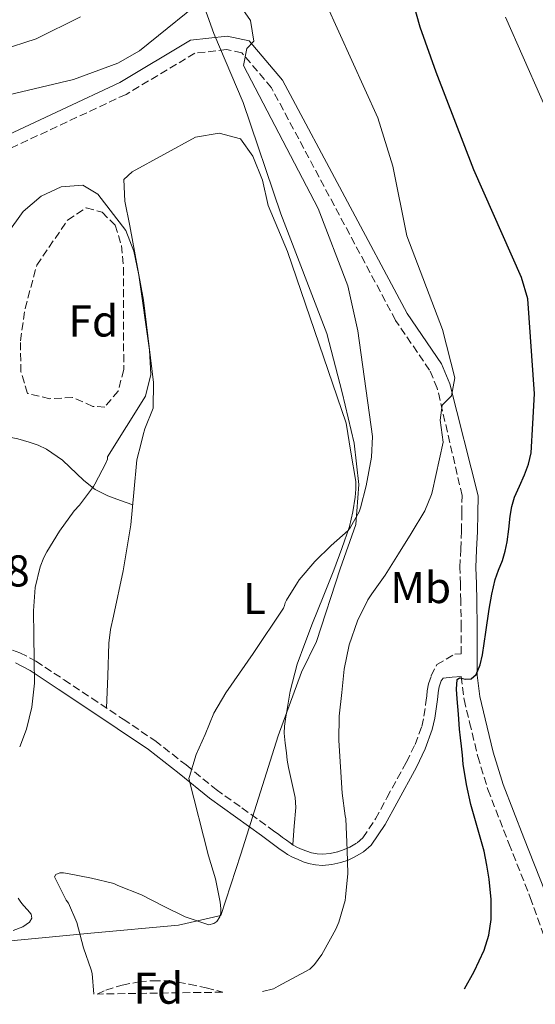
# Model space of a CAD drawing. Units: metres. Extents: x 597052 to 600494, y 4740683 to 4743044.
# Drawn here: x 598788 to 598903, y 4740705 to 4740926 of the extents above; entities that cross this region are included whole.
import ezdxf
from ezdxf.enums import TextEntityAlignment as Align

# ---------------------------------------------------------------- set-up
doc = ezdxf.new("R2010")
doc.units = ezdxf.units.M
doc.header["$MEASUREMENT"] = 0
doc.linetypes.add('DGN Style 3', pattern=[2.435890702152634, 1.739921930109024, -0.6959687720436097])
for name, color, linetype, lineweight in [('Camino', 7, 'DGN Style 3', 0), ('Cota de punto acotado terreno', 7, 'Continuous', 0), ('Curva de nivel directora', 30, 'Continuous', 30), ('Curva de nivel intermedia', 30, 'Continuous', 0), ('Etiqueta de uso rústico', 92, 'Continuous', 0), ('Etiqueta de zona arbolada', 92, 'Continuous', 0), ('Límite de Concejo', 7, 'Continuous', 0), ('Línea de cambio de uso (parcela vista)', 92, 'Continuous', 0), ('Margen derecho', 7, 'Continuous', 0), ('Zona arbolada', 92, 'DGN Style 3', 0)]:
    doc.layers.add(name, color=color, linetype=linetype, lineweight=lineweight)
doc.styles.add('Style-Arial', font='arial.ttf')

msp = doc.modelspace()

# ---------------------------------------------------------------- linework, layer by layer
at = {"layer": 'Camino', "color": 7, "linetype": 'DGN Style 3', "lineweight": 0}
for points in [[(598783.6099999986, 4740784.92, 540.8500000000058), (598787.5799999983, 4740783.630000002, 540.6499999999943), (598791.1900000003, 4740781.75, 540.3099999999977), (598797.5399999983, 4740777.540000001, 539.3600000000007), (598803.7600000009, 4740773.390000001, 538.3899999999995), (598810.8199999997, 4740768.67, 537.3300000000017), (598817.9499999977, 4740763.870000001, 536.279999999999), (598824.9299999982, 4740758.400000001, 535.2100000000065), (598831.6799999984, 4740752.880000001, 534.1499999999943), (598837.4899999977, 4740748.740000002, 533.3500000000059), (598843.3999999975, 4740744.520000001, 532.679999999993), (598844.5899999988, 4740743.590000001, 532.6499999999943), (598845.7399999977, 4740742.730000001, 532.6300000000048), (598846.6200000006, 4740742.100000001, 532.5200000000041), (598847.5300000003, 4740741.460000001, 532.4199999999984), (598848.3199999994, 4740740.900000002, 532.3699999999955), (598849.0300000003, 4740740.400000001, 532.3300000000017), (598849.9699999989, 4740739.869999999, 532.279999999999), (598851.0399999997, 4740739.410000001, 532.2100000000065), (598852.0799999967, 4740739, 532.0599999999978), (598853.1000000003, 4740738.680000001, 531.8300000000019), (598854.399999999, 4740738.400000001, 531.5399999999936), (598855.5900000003, 4740738.310000001, 531.2400000000052), (598857.2800000003, 4740738.480000001, 530.7899999999936), (598859.0500000004, 4740738.900000001, 530.2899999999937), (598860.4200000007, 4740739.359999999, 529.7599999999949), (598861.7399999971, 4740739.95, 529.2700000000042), (598863.370000001, 4740740.880000002, 529.0599999999978), (598864.6400000006, 4740742.010000001, 528.9199999999984), (598867.5100000006, 4740746.26, 528.1100000000006), (598870.0499999998, 4740751.029999999, 527.4100000000036), (598874.4599999997, 4740759.050000002, 526.8300000000017), (598876.3799999976, 4740763.010000001, 526.6300000000048), (598877.8700000007, 4740767.070000002, 526.4700000000013), (598878.379999998, 4740769.390000002, 526.4100000000036), (598878.7600000004, 4740771.880000002, 526.3399999999965), (598878.91, 4740772.940000001, 526.3099999999979), (598879.0300000008, 4740773.910000001, 526.25), (598879.0799999976, 4740775.029999999, 526.1499999999943), (598879.4100000008, 4740776.62, 526.0399999999936), (598880.010000002, 4740778.410000001, 525.9700000000012), (598881.2699999983, 4740780.970000003, 525.9600000000065), (598885.2899999992, 4740783.290000002, 525.6600000000036), (598886.7399999977, 4740783.350000001, 525.429999999993), (598886.7199999975, 4740789.260000001, 525.7899999999937), (598886.6799999995, 4740795.199999999, 526.229999999996), (598886.5599999988, 4740799.01, 526.4700000000013), (598886.4600000004, 4740802.820000002, 526.7100000000064), (598886.6299999983, 4740806.890000002, 527.1600000000036), (598886.8200000003, 4740810.960000002, 527.6100000000007), (598886.8899999997, 4740814.960000004, 527.8800000000047), (598886.9499999977, 4740818.960000001, 528.1499999999943), (598881.3700000009, 4740843.080000001, 529.9199999999984), (598879.6599999988, 4740847.130000002, 530.2899999999937), (598872.019999999, 4740858.310000001, 531.3899999999995), (598844.1099999984, 4740910.619999999, 534.3300000000019), (598837.480000001, 4740918.449999999, 535.0599999999977), (598834.0399999988, 4740919.210000002, 534.7899999999937)], [(598834.0399999988, 4740919.210000002, 534.7899999999937), (598826.9299999987, 4740918.390000002, 534.9100000000036), (598811.4400000012, 4740909.140000002, 535.2100000000065), (598785.239999998, 4740896.900000002, 535.800000000003)], [(598886.730000001, 4740778.320000002, 525.3300000000019), (598887.3900000004, 4740773.110000002, 525.229999999996), (598888.6299999986, 4740767.95, 525.1100000000007), (598890.4799999993, 4740760.33, 524.3899999999995), (598892.7399999968, 4740752.86, 523.4900000000052), (598897.4599999997, 4740740.730000001, 522.7200000000012), (598902.2499999999, 4740728.62, 521.929999999993), (598906.8799999988, 4740715.630000001, 520.8999999999943), (598909.4899999973, 4740708.410000003, 520.2100000000064)]]:
    msp.add_polyline3d(points, dxfattribs=at)
at = {"layer": 'Curva de nivel directora', "color": 30, "linetype": 'Continuous', "lineweight": 30, "elevation": 525.0000000000001, "flags": 128}
msp.add_lwpolyline([(598887.5099999988, 4740708.100000001), (598889.6399999988, 4740711.980000001), (598891.8699999996, 4740716.76), (598892.9699999993, 4740720.160000003), (598893.4499999998, 4740723.66), (598893.47, 4740728.180000001), (598893.0399999986, 4740732.699999999), (598892.5400000003, 4740735.859999999), (598891.9000000008, 4740739), (598890.3799999988, 4740744.270000001), (598888.879999999, 4740749.539999999), (598887.9099999989, 4740754.020000001), (598887.2099999993, 4740758.54), (598887.0100000004, 4740760.59), (598886.8200000003, 4740762.65), (598886.6100000002, 4740764.53), (598886.4000000001, 4740766.41), (598886.1099999995, 4740769.850000001), (598885.8700000005, 4740773.300000001), (598885.7099999995, 4740775.440000001), (598885.8700000005, 4740777.580000003), (598886.3399999997, 4740777.960000002), (598887.6799999987, 4740777.720000003), (598888.9799999995, 4740777.74), (598890.0799999993, 4740778.710000004), (598891.0099999991, 4740780.890000002), (598891.5499999999, 4740783.130000002), (598892.2899999998, 4740788.279999999), (598893.0399999986, 4740793.430000002), (598893.6299999988, 4740796.76), (598894.3499999985, 4740800.070000002), (598895.1399999997, 4740802.220000003), (598896.0000000002, 4740804.340000001), (598896.6100000005, 4740806.42), (598897.0899999987, 4740808.520000001), (598897.4299999987, 4740811.430000001), (598897.7399999992, 4740814.340000002), (598898.1399999993, 4740816.480000001), (598898.7000000003, 4740818.580000001), (598899.8099999989, 4740821.100000001), (598900.9800000002, 4740823.590000001), (598901.8999999989, 4740826.029999999), (598902.4499999987, 4740828.539999999), (598902.8499999989, 4740835.190000001), (598903.2499999988, 4740841.850000001), (598901.690000001, 4740863.180000001), (598900.2999999984, 4740867.99), (598889.5799999986, 4740892.140000002), (598881.1099999994, 4740914.140000002), (598877.5099999986, 4740924.210000002), (598870.9599999995, 4740947.710000002)], dxfattribs=at)
at = {"layer": 'Curva de nivel intermedia', "color": 30, "linetype": 'Continuous', "lineweight": 0, "flags": 128}
for points, elevation in [([(598801.2300000008, 4740926.560000001), (598791.2599999997, 4740921.59), (598775.4600000014, 4740916.509999999), (598757.1200000017, 4740904.079999999), (598752.2400000001, 4740902.949999998), (598747.5599999996, 4740903.279999999), (598740.320000002, 4740910.590000001), (598730.750000001, 4740916.16), (598727.0700000019, 4740919.550000001), (598724.1300000005, 4740924.149999999), (598719.5199999993, 4740934.17)], 530.0000000000001), ([(598831.170000001, 4740932.470000001), (598814.4699999997, 4740918.930000001), (598809.5700000002, 4740916.130000002), (598799.6700000007, 4740912.499999999), (598783.5500000005, 4740908.659999999), (598778.85, 4740906.789999999), (598769.8100000008, 4740901.220000001), (598755.7699999994, 4740888.829999999), (598746.5200000004, 4740883.08), (598741.4700000009, 4740880.849999999), (598736.6000000006, 4740879.73), (598731.2200000006, 4740879.699999998), (598719.7500000016, 4740883.509999999), (598711.7400000008, 4740889.91), (598707.2900000005, 4740895.179999999), (598703.8100000004, 4740899.499999999), (598695.7700000005, 4740912.929999999), (598693.0900000005, 4740923.57), (598690.4800000021, 4740929.050000001)], 535), ([(598804.2100000002, 4740706.9), (598803.8700000005, 4740711.529999999), (598803.6100000013, 4740712.380000001), (598801.87, 4740717.27), (598800.3800000014, 4740723.000000001), (598798.5100000006, 4740727.319999999), (598798.0000000009, 4740728.029999999), (598795.3600000012, 4740733.269999999), (598795.6800000007, 4740733.800000001), (598796.5400000013, 4740734.17), (598797.3600000016, 4740734.140000001), (598798.3000000004, 4740733.98), (598803.6600000004, 4740732.949999999), (598808.6900000018, 4740731.720000001), (598809.6100000005, 4740731.32), (598814.9400000013, 4740729.239999999), (598819.9999999995, 4740726.59), (598824.7200000003, 4740724.23), (598830.0600000002, 4740722.489999998), (598831.1799999999, 4740722.779999999), (598831.8500000006, 4740723.24), (598832.5400000013, 4740724.279999999), (598832.7500000013, 4740725.16), (598832.7800000004, 4740726.109999999), (598832.6200000016, 4740727.529999999), (598831.5199999998, 4740732.810000001), (598829.9500000007, 4740737.949999999), (598825.5300000017, 4740755.349999998), (598825.7300000006, 4740755.829999999), (598827.2200000016, 4740760.76), (598829.2000000018, 4740765.239999998), (598831.1799999999, 4740770.069999999), (598833.8399999999, 4740774.62), (598836.9600000001, 4740779.03), (598840.0200000001, 4740783.480000001), (598846.7999999993, 4740793.659999999), (598847.070000002, 4740794.23), (598847.2199999996, 4740794.810000001), (598847.5000000013, 4740795.470000001), (598849.940000002, 4740799.449999998), (598850.3800000001, 4740800.009999999), (598853.8600000005, 4740804.100000001), (598857.5000000015, 4740807.699999998), (598861.3300000003, 4740811.13), (598861.9000000004, 4740811.88), (598863.8100000013, 4740815.3), (598864.1399999999, 4740816.199999998), (598865.4200000007, 4740821.179999999), (598866.6100000021, 4740827.619999998), (598866.8300000011, 4740832.259999999), (598863.560000001, 4740855.989999999), (598861.29, 4740866.07), (598854.6300000015, 4740883.509999999), (598837.8300000018, 4740915.65), (598838.5899999996, 4740919.429999998), (598840.1900000023, 4740921.109999999), (598839.400000001, 4740925.779999998), (598834.7600000007, 4740932.470000001)], 535), ([(598842.0800000009, 4740707.439999999), (598844.5399999997, 4740708.109999999), (598845.6000000014, 4740708.67), (598852.7200000006, 4740712.459999999), (598853.8100000012, 4740713.56), (598855.4200000005, 4740715.77), (598855.8099999994, 4740716.470000001), (598858.6100000001, 4740721.499999999), (598859.2500000016, 4740723.079999999), (598860.7000000001, 4740727.909999999), (598860.7300000013, 4740728.66), (598861.2800000011, 4740734.02), (598861.1200000002, 4740739.259999999), (598860.8099999995, 4740746.3), (598860.670000001, 4740746.98), (598859.9700000014, 4740752.09), (598859.2500000016, 4740763.929999999), (598859.3000000007, 4740769.340000001), (598859.9199999999, 4740774.66), (598860.480000001, 4740779.899999999), (598861.5700000017, 4740785.42), (598863.4200000003, 4740790.81), (598865.7600000005, 4740795.499999999), (598866.6900000003, 4740796.86), (598869.7000000011, 4740801.08), (598872.6700000016, 4740805.859999998), (598875.5199999993, 4740810.409999999), (598878.5600000013, 4740815.529999998), (598880.1000000014, 4740819.16), (598880.2199999999, 4740819.739999999), (598882.7300000022, 4740830.98), (598882.0199999991, 4740835.939999999), (598882.4800000018, 4740839.310000001), (598884.5600000005, 4740841.349999999), (598885.3099999994, 4740845.430000001), (598882.5800000002, 4740856.32), (598874.5400000003, 4740877.319999999), (598871.3900000008, 4740893.02), (598868.0000000001, 4740903.859999998), (598856.3700000005, 4740929.619999998)], 530.0000000000001), ([(598908.6400000001, 4740899.509999998), (598896.72, 4740926.529999999)], 520), ([(598787.5500000014, 4740762.489999999), (598789.0700000013, 4740766.460000002), (598790.2600000005, 4740771.390000001), (598790.8600000017, 4740776.810000001), (598790.8300000004, 4740782.029999999), (598790.7000000008, 4740787.480000001), (598790.6200000005, 4740793.02), (598791.0600000008, 4740798.269999998), (598792.1300000013, 4740802.91), (598792.9400000004, 4740805.029999999), (598793.6500000014, 4740806.33), (598796.4600000009, 4740810.939999999), (598799.8200000003, 4740815.56), (598800.9800000006, 4740816.78), (598804.1299999999, 4740820.970000001), (598804.4200000004, 4740821.51), (598806.9400000017, 4740826.230000001), (598807.2500000001, 4740827.16), (598807.2600000014, 4740827.689999999), (598815.8100000009, 4740841.289999999), (598816.9800000021, 4740846.17), (598816.6900000015, 4740851.66), (598814.3400000001, 4740868.529999998), (598813.2200000002, 4740873.899999999), (598811.3700000017, 4740878.550000002), (598805.1300000012, 4740886.720000001), (598801.7600000005, 4740888.719999999), (598796.8400000009, 4740888.390000001), (598792.3400000016, 4740886.220000001), (598788.3499999995, 4740882.81), (598784.7300000007, 4740877.789999999)], 540.0000000000001)]:
    msp.add_lwpolyline(points, dxfattribs=dict(at, elevation=elevation))
at = {"layer": 'Límite de Concejo', "color": 7, "linetype": 'Continuous', "lineweight": 0}
msp.add_polyline3d([(598923.1099999994, 4740998.83, 505.66), (598901.9299999997, 4740987.119999999, 512.1700000000001), (598872.0500000007, 4740970.84, 521.27), (598847.7199999989, 4740957.689999999, 527.9100000000001), (598823.6499999985, 4740943.779999999, 530.1800000000001), (598831.1900000013, 4740922.810000001, 534.85), (598837.7600000016, 4740907.279999999, 535.99), (598846.2399999984, 4740882.27, 538.14), (598856.5300000012, 4740855.369999999, 537.8200000000002), (598860.0199999996, 4740842.09, 538.1800000000001), (598862.7300000006, 4740830.699999999, 536.24), (598863.75, 4740821.449999999, 535.34), (598863.1099999994, 4740812.430000001, 534.6800000000001), (598859.5700000003, 4740802.480000001, 533.99), (598854.2100000009, 4740786.16, 533.03), (598850.870000001, 4740779.26, 533.2900000000001), (598845.6099999994, 4740764.970000001, 533.4400000000002), (598837.2199999989, 4740738.33, 533.72), (598832.7199999989, 4740724.560000001, 534.98), (598823.2199999989, 4740722.390000001, 534.3100000000002), (598803.5500000007, 4740720.600000001, 534.4100000000001), (598776.0199999996, 4740717.939999999, 539.59), (598755.2300000006, 4740714.609999999, 543.6700000000001), (598740.3900000006, 4740713.140000001, 545.9)], dxfattribs=at)
at = {"layer": 'Línea de cambio de uso (parcela vista)', "color": 92, "linetype": 'Continuous', "lineweight": 0}
for points in [[(598807.0700000003, 4740771.17, 537.8899999999994), (598807.3200000003, 4740778.470000001, 538.070000000007), (598807.5800000001, 4740785.779999999, 538.25), (598807.9800000006, 4740788.82, 538.25), (598808.5999999996, 4740791.84, 538.2599999999948), (598810.8099999996, 4740802.07, 538.5899999999965), (598812.5499999998, 4740812.350000001, 538.9199999999983), (598813.2199999997, 4740819.680000001, 539.1300000000047), (598813.8799999999, 4740827.01, 522.6999999999971), (598814.8499999996, 4740830.720000001, 534.2299999999959), (598815.3300000001, 4740832.58, 538.7700000000041), (598815.6900000004, 4740833.980000001, 540.0399999999936), (598817.5300000003, 4740838.600000001, 540.0399999999936), (598817.5999999996, 4740844.4, 540.0399999999936), (598815.3799999999, 4740862.91, 539.8899999999994), (598812.2800000003, 4740879.57, 539.7400000000052), (598811.1500000004, 4740885.15, 539.0099999999948), (598810.9800000006, 4740890.029999999, 537.8600000000006), (598812.8499999996, 4740891.74, 537.9799999999959), (598827.0800000001, 4740899.5, 537.9799999999959), (598832.3700000001, 4740900.449999999, 537.9799999999959), (598837.1600000003, 4740899.140000001, 537.9799999999959), (598839.9299999997, 4740895.220000001, 537.9799999999959), (598842.0999999996, 4740889.83, 538.1300000000047), (598843.4000000004, 4740884.180000001, 538.8600000000006), (598847.7199999997, 4740873.800000001, 538.8600000000006), (598860.9199999999, 4740835.24, 538.7100000000064), (598861.9800000006, 4740828.699999999, 535.820000000007), (598863.0499999998, 4740822.140000001, 535.4900000000052), (598863.1100000005, 4740820.390000001, 535.4499999999971), (598862.9199999999, 4740818.619999999, 535.4100000000036), (598862.4299999997, 4740815.289999999, 535.3000000000029), (598861.6399999997, 4740812.02, 535.1600000000036), (598859.9600000001, 4740807.050000001, 534.8000000000029), (598858.1200000001, 4740802.16, 534.4499999999971), (598855.7400000002, 4740796.220000001, 534.3099999999977), (598853.3499999996, 4740790.289999999, 534.1699999999983), (598851.5899999999, 4740785.710000001, 533.9700000000012), (598849.9299999997, 4740781.09, 533.779999999999), (598848.3499999996, 4740774.980000001, 533.570000000007), (598847.29, 4740768.720000001, 533.3800000000047), (598847.0499999998, 4740767.130000001, 533.3600000000006), (598847, 4740765.539999999, 533.3300000000017), (598847.1900000004, 4740763.32, 533.2299999999959), (598847.4600000001, 4740761.109999999, 533.0800000000017), (598847.6799999997, 4740759.480000001, 532.929999999993), (598847.9100000003, 4740757.859999999, 532.7899999999936), (598848.6799999997, 4740754.480000001, 532.5800000000017), (598849.4600000001, 4740751.09, 532.429999999993), (598849.5599999996, 4740748.82, 532.3899999999994), (598849.2300000006, 4740744.65, 532.3600000000006), (598848.9100000003, 4740740.49, 532.3300000000017)], [(598757.3169, 4740821.749700001, 540.7869999999966), (598764.9699999997, 4740825.600000001, 540.6999999999971), (598769.8899999997, 4740828.130000001, 540.9900000000052), (598774.8200000003, 4740830.67, 541.3000000000029), (598777.6399999997, 4740831.789999999, 541.3300000000017), (598780.5800000001, 4740832.449999999, 541.25), (598782.5899999999, 4740832.529999999, 541.1300000000047), (598784.5999999996, 4740832.27, 541.0099999999948), (598787.1600000003, 4740831.699999999, 540.8999999999943), (598789.6900000004, 4740830.980000001, 540.7899999999936), (598791.6699999999, 4740830.26, 540.7299999999959), (598793.5899999999, 4740829.390000001, 540.6600000000036), (598797.1699999999, 4740826.92, 540.4499999999971), (598801.9900000002, 4740822.350000001, 540.0399999999936), (598804.5199999996, 4740820.32, 539.8000000000029), (598807.3700000001, 4740818.869999999, 539.5399999999936), (598810.1699999999, 4740817.880000001, 539.3000000000029), (598812.9600000001, 4740816.9, 539.0500000000029)], [(598787.2100000001, 4740728.430000001, 537.8899999999994), (598787.7999999998, 4740727.58, 537.8000000000029), (598788.4199999999, 4740726.77, 537.75), (598789.2699999996, 4740725.810000001, 537.75), (598790.0999999996, 4740724.869999999, 537.75), (598790.2699999996, 4740723.949999999, 537.75), (598789.7199999997, 4740723.029999999, 537.75), (598788.2800000003, 4740722.01, 537.8500000000058), (598786.0999999996, 4740721.189999999, 538.2400000000052)]]:
    msp.add_polyline3d(points, dxfattribs=at)
at = {"layer": 'Margen derecho', "color": 7, "linetype": 'Continuous', "lineweight": 0}
for points in [[(598905.6099999994, 4740729.890000002, 521.929999999993), (598900.8099999981, 4740742.040000002, 522.7200000000012), (598896.1400000011, 4740754.040000001, 523.4900000000052), (598893.9499999983, 4740761.28, 524.3899999999995), (598892.1299999988, 4740768.800000002, 525.1100000000007), (598890.9299999987, 4740773.760000002, 525.229999999996), (598890.3200000006, 4740778.550000002, 525.3300000000019), (598890.3200000006, 4740780.800000003, 525.3699999999955), (598890.3399999985, 4740783.310000001, 525.429999999993), (598890.3099999973, 4740789.28, 525.7899999999937), (598890.2699999993, 4740795.270000001, 526.229999999996), (598890.1499999985, 4740799.11, 526.4700000000013), (598890.0500000002, 4740802.790000002, 526.7100000000064), (598890.2199999979, 4740806.730000001, 527.1600000000036), (598890.4200000013, 4740810.850000001, 527.6100000000007), (598890.4799999993, 4740814.9, 527.8800000000047), (598890.5500000009, 4740818.900000001, 528.1499999999943), (598884.2199999986, 4740844.040000002, 529.9199999999984), (598882.3099999975, 4740848.58, 530.2899999999937), (598874.5899999995, 4740859.869999999, 531.3899999999995), (598846.6099999994, 4740912.310000001, 534.3300000000019), (598839.1099999981, 4740921.16, 535.0599999999977), (598834.1900000008, 4740922.250000001, 534.7899999999937), (598825.9499999996, 4740921.300000002, 534.9100000000036), (598810.0399999997, 4740911.790000001, 535.2100000000065), (598783.8099999975, 4740899.540000002, 535.800000000003)], [(598786.6200000016, 4740781.320000002, 540.6499999999943), (598789.9299999997, 4740779.600000001, 540.3099999999977), (598796.1599999992, 4740775.470000002, 539.3600000000007), (598802.3799999974, 4740771.310000001, 538.3899999999995), (598809.4400000006, 4740766.600000001, 537.3300000000017), (598816.4899999981, 4740761.859999999, 536.279999999999), (598823.3700000002, 4740756.45, 535.2100000000065), (598830.1700000019, 4740750.9, 534.1499999999943), (598836.0399999992, 4740746.710000001, 533.3500000000059), (598841.9099999989, 4740742.510000002, 532.679999999993), (598843.079999998, 4740741.61, 532.6499999999943), (598844.2600000004, 4740740.720000001, 532.6300000000048), (598845.1700000021, 4740740.07, 532.5200000000041), (598846.0899999986, 4740739.430000002, 532.4199999999984), (598846.8900000011, 4740738.859999999, 532.3699999999955), (598847.699999998, 4740738.290000001, 532.3300000000017), (598848.859999998, 4740737.640000001, 532.279999999999), (598850.0899999996, 4740737.109999999, 532.2100000000065), (598851.2600000009, 4740736.65, 532.0599999999978), (598852.4499999977, 4740736.270000001, 531.8300000000019), (598854.0399999992, 4740735.930000002, 531.5399999999936), (598855.6200000016, 4740735.810000001, 531.2400000000052), (598857.6900000015, 4740736.01, 530.7899999999936), (598859.73, 4740736.500000001, 530.2899999999937), (598861.3399999993, 4740737.030000002, 529.7599999999949), (598862.8700000005, 4740737.730000001, 529.2700000000042), (598864.8299999983, 4740738.840000002, 529.0599999999978), (598866.5300000015, 4740740.350000001, 528.9199999999984), (598869.6499999975, 4740744.980000001, 528.1100000000006), (598872.2499999992, 4740749.840000001, 527.4100000000036), (598876.6799999992, 4740757.910000003, 526.8300000000017), (598878.6799999998, 4740762.040000003, 526.6300000000048), (598880.2600000025, 4740766.37, 526.4700000000013), (598880.839999999, 4740768.930000002, 526.4100000000036), (598881.2199999989, 4740771.52, 526.3399999999965), (598881.3799999978, 4740772.61, 526.3099999999979), (598881.5100000018, 4740773.699999999, 526.25), (598881.5599999987, 4740774.720000001, 526.1499999999943), (598881.8200000002, 4740775.970000003, 526.0399999999936), (598882.2600000005, 4740777.300000002, 525.9700000000012), (598882.6600000006, 4740777.890000002, 525.9600000000065), (598884.6999999991, 4740778.100000001, 525.6499999999943), (598886.730000001, 4740778.320000002, 525.3300000000019)]]:
    msp.add_polyline3d(points, dxfattribs=at)
at = {"layer": 'Zona arbolada', "color": 92, "linetype": 'DGN Style 3', "lineweight": 0}
for points in [[(598809.6699999999, 4740842.460000001, 542.3699999999953), (598806.6900000004, 4740838.859999999, 542.679999999993), (598803.9699999997, 4740839, 543.2700000000041), (598799.4500000002, 4740841.02, 543.7100000000064), (598794.29, 4740840.730000001, 543.779999999999), (598789.3200000003, 4740841.930000001, 543.8600000000006), (598787.8300000001, 4740846.76, 543.9600000000064), (598787.7199999997, 4740853.730000001, 544.25), (598788.7599999999, 4740861.01, 544.4499999999971), (598791.3799999999, 4740870.720000001, 544.3899999999994), (598798.2999999998, 4740880.880000001, 542.529999999999), (598802.5099999999, 4740883.630000001, 540.7700000000041), (598806.0499999998, 4740882.630000001, 540.4799999999959), (598809.0199999996, 4740879.77, 540.4799999999959), (598810.4100000003, 4740875.17, 540.9199999999983), (598810.8799999999, 4740870.199999999, 541.1699999999983), (598810.9199999999, 4740847.279999999, 542.0899999999965)], [(598833.1600000003, 4740707.32, 532.3300000000017), (598804.9800000006, 4740706.91, 536.3500000000058), (598806.8899999997, 4740707.779999999, 536.0399999999936), (598810.5700000003, 4740708.92, 535.179999999993), (598814.3399999999, 4740709.630000001, 534.3699999999953), (598817.4699999997, 4740709.91, 533.929999999993), (598820.5999999996, 4740709.859999999, 533.4900000000052), (598823.1100000005, 4740709.560000001, 533.1199999999953), (598825.6200000001, 4740709.119999999, 532.7599999999948), (598829.4699999997, 4740708.33, 532.4499999999971)]]:
    msp.add_polyline3d(points, close=True, dxfattribs=at)
for points in [[(598806.6900000004, 4740838.859999999, 542.679999999993), (598803.9699999997, 4740839, 543.2700000000041), (598799.4500000002, 4740841.02, 543.7100000000064), (598794.29, 4740840.730000001, 543.779999999999), (598789.3200000003, 4740841.930000001, 543.8600000000006), (598787.8300000001, 4740846.76, 543.9600000000064), (598787.7199999997, 4740853.730000001, 544.25), (598788.7599999999, 4740861.01, 544.4499999999971), (598791.3799999999, 4740870.720000001, 544.3899999999994), (598798.2999999998, 4740880.880000001, 542.529999999999), (598802.5099999999, 4740883.630000001, 540.7700000000041), (598806.0499999998, 4740882.630000001, 540.4799999999959), (598809.0199999996, 4740879.77, 540.4799999999959), (598810.4100000003, 4740875.17, 540.9199999999983), (598810.8799999999, 4740870.199999999, 541.1699999999983), (598810.9199999999, 4740847.279999999, 542.0899999999965), (598809.6699999999, 4740842.460000001, 542.3699999999953), (598806.6900000004, 4740838.859999999, 542.679999999993)], [(598804.9800000006, 4740706.91, 536.3500000000058), (598806.8899999997, 4740707.779999999, 536.0399999999936), (598810.5700000003, 4740708.92, 535.179999999993), (598814.3399999999, 4740709.630000001, 534.3699999999953), (598817.4699999997, 4740709.91, 533.929999999993), (598820.5999999996, 4740709.859999999, 533.4900000000052), (598823.1100000005, 4740709.560000001, 533.1199999999953), (598825.6200000001, 4740709.119999999, 532.7599999999948), (598829.4699999997, 4740708.33, 532.4499999999971), (598833.1600000003, 4740707.32, 532.3300000000017)]]:
    msp.add_polyline3d(points, dxfattribs=at)

# ---------------------------------------------------------------- texts
at = {"layer": 'Cota de punto acotado terreno', "color": 7, "linetype": 'Continuous', "lineweight": 0, "style": 'Style-Arial'}
msp.add_text('541.78', height=7.000000000000002, dxfattribs=at).set_placement((598760.6700000018, 4740798.52, 541.779999999999))
at = {"layer": 'Etiqueta de uso rústico', "color": 92, "linetype": 'Continuous', "lineweight": 0, "style": 'Style-Arial'}
for s, p in [('Mb', (598877.6502462409, 4740798.28001, 528.4900000000052)), ('L', (598840.3114203821, 4740795.810010002, 535.779999999999))]:
    msp.add_text(s, height=7.000000000000002, dxfattribs=at).set_placement(p, align=Align.MIDDLE_CENTER)
at = {"layer": 'Etiqueta de zona arbolada', "color": 92, "linetype": 'Continuous', "lineweight": 0, "style": 'Style-Arial'}
for p in [(598804.1074413676, 4740858.200010001, 540.3000000000029), (598818.7174413668, 4740708.220010002, 532.25)]:
    msp.add_text('Fd', height=7.000000000000002, dxfattribs=at).set_placement(p, align=Align.MIDDLE_CENTER)

doc.saveas('drawing.dxf')
